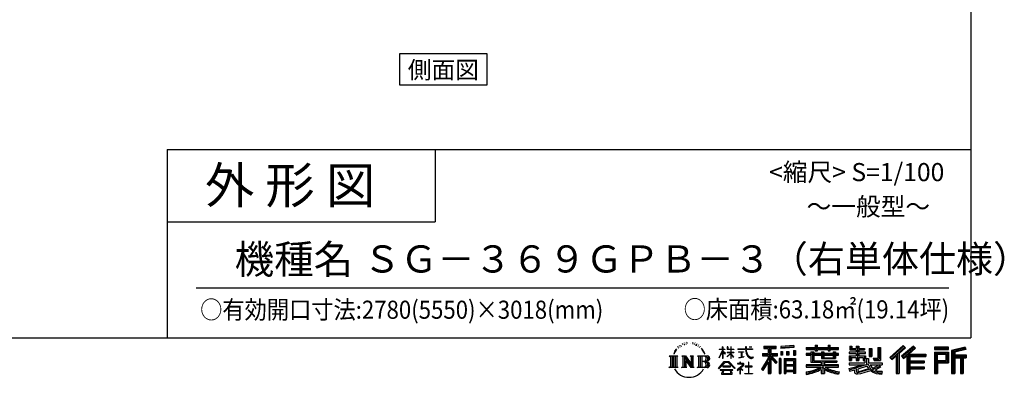
# Model space of a CAD drawing. Extents: x -3966 to 36717, y -2656 to 25654.
# Drawn here: x 23115 to 36717, y -2656 to 2281 of the extents above; entities that cross this region are included whole.
import ezdxf
from ezdxf.enums import TextEntityAlignment as Align

# ---------------------------------------------------------------- set-up
doc = ezdxf.new("R2010")
doc.units = 0
doc.header["$LTSCALE"] = 4
for name, color, linetype in [('仕様書枠', 230, 'CONTINUOUS'), ('文字', 7, 'CONTINUOUS'), ('部品1', 7, 'CONTINUOUS')]:
    doc.layers.add(name, color=color, linetype=linetype)
doc.styles.add('STYLE2', font='MS PGothic.ttf')

msp = doc.modelspace()

# ---------------------------------------------------------------- linework, layer by layer
at = {"layer": '仕様書枠', "ltscale": 50}
for p, q in [((36252.227, 25654.273), (36252.227, -2109.727)), ((25152.227, 490.273), (25152.227, -2109.727)), ((25152.227, 490.273), (36252.227, 490.273)), ((25152.227, -509.727), (28852.227, -509.727)), ((-3965.773, -2109.727), (36252.227, -2109.727))]:
    msp.add_line(p, q, dxfattribs=at)
at = {"layer": '仕様書枠', "linetype": 'Continuous', "ltscale": 50}
msp.add_line((28852.227, 490.273), (28852.227, -509.727), dxfattribs=at)
at = {"layer": '文字', "color": 7, "ltscale": 50}
msp.add_line((25552.227, -1419.604), (35952.227, -1419.604), dxfattribs=at)
at = {"layer": '文字', "ltscale": 0.5}
for p, q in [((32326.254, -2172.488), (32321.06, -2175.554)), ((32410.089, -2174.574), (32416.212, -2176.553)), ((32165.988, -2294.829), (32150.41, -2332.936)), ((32179.111, -2287.886), (32161.54, -2315.366)), ((32165.988, -2294.829), (32192.172, -2261.215)), ((32189.981, -2274.922), (32179.111, -2287.886)), ((32207.472, -2229.506), (32203.901, -2242.76)), ((32221.663, -2255.997), (32215.997, -2255.997)), ((32228.038, -2217.073), (32225.441, -2222.263)), ((32238.898, -2242.078), (32232.524, -2242.078)), ((32247.87, -2215.893), (32244.801, -2221.319)), ((32260.855, -2233.35), (32257.55, -2233.114)), ((32269.591, -2190.18), (32267.938, -2193.719)), ((32280.687, -2201.739), (32272.896, -2203.627)), ((32295.797, -2182.395), (32292.492, -2186.642)), ((32301.228, -2209.524), (32295.797, -2209.524)), ((32324.129, -2198.673), (32318.463, -2198.437)), ((32346.558, -2186.17), (32340.183, -2186.406)), ((32383.979, -2185.37), (32387.4, -2185.55)), ((32416.032, -2195.446), (32409.729, -2197.785)), ((32440.954, -2204.442), (32437.532, -2204.981)), ((32442.214, -2181.231), (32445.275, -2185.73)), ((32451.578, -2213.438), (32454.099, -2213.438)), ((32458.241, -2199.404), (32460.222, -2201.383)), ((32468.505, -2217.936), (32459.321, -2219.555)), ((32466.884, -2193.286), (32469.945, -2197.425)), ((32488.673, -2231.43), (32482.01, -2231.79)), ((32493.175, -2208.76), (32495.336, -2213.978)), ((32505.294, -2241.217), (32499.891, -2242.836)), ((32513.577, -2225.024), (32515.738, -2229.162)), ((32548.837, -2273.988), (32532.334, -2253.561)), ((32540.108, -2273.262), (32562.905, -2307.43)), ((32572.104, -2310.314), (32548.837, -2273.988)), ((32562.905, -2307.43), (32575.379, -2329.242)), ((32580.76, -2332.936), (32571.138, -2308.419)), ((32775.297, -2387.68), (32821.336, -2287.052)), ((32775.57, -2268.362), (32775.57, -2273.687)), ((32775.57, -2268.362), (32821.336, -2268.362)), ((32821.336, -2273.687), (32775.57, -2273.687)), ((32777.246, -2388.816), (32821.336, -2304.011)), ((32821.336, -2268.362), (32821.336, -2233.643)), ((32825.836, -2233.643), (32821.336, -2233.643)), ((32821.336, -2273.687), (32821.336, -2287.052)), ((32821.336, -2304.011), (32821.336, -2394.781)), ((32825.836, -2233.643), (32825.836, -2268.362)), ((32825.836, -2268.362), (32855.627, -2268.362)), ((32825.836, -2273.687), (32825.836, -2296.502)), ((32855.627, -2273.687), (32825.836, -2273.687)), ((32864.115, -2329.892), (32825.836, -2296.502)), ((32861.027, -2334.906), (32825.836, -2311.751)), ((32825.836, -2311.751), (32825.836, -2394.781)), ((32855.627, -2268.362), (32855.627, -2273.687)), ((32887.411, -2233.643), (32887.411, -2273.687)), ((32896.116, -2233.643), (32887.411, -2233.643)), ((32936.598, -2273.687), (32887.411, -2273.687)), ((32887.411, -2310.375), (32887.411, -2316.017)), ((32887.411, -2310.375), (32936.598, -2310.375)), ((32896.116, -2233.643), (32896.116, -2268.362)), ((32896.116, -2268.362), (32936.598, -2268.362)), ((32936.598, -2233.643), (32936.598, -2268.362)), ((32941.098, -2233.643), (32936.598, -2233.643)), ((32936.598, -2273.687), (32936.598, -2310.375)), ((32941.098, -2268.362), (32941.098, -2233.643)), ((32941.098, -2268.362), (32979.236, -2268.362)), ((32941.098, -2310.375), (32941.098, -2273.687)), ((32979.236, -2273.687), (32941.098, -2273.687)), ((32941.098, -2310.375), (32980.939, -2310.375)), ((32979.236, -2268.362), (32979.236, -2273.687)), ((32980.939, -2310.375), (32980.939, -2316.017)), ((33035.769, -2264.401), (33035.769, -2271.361)), ((33035.769, -2264.401), (33141.011, -2264.401)), ((33142.016, -2271.361), (33035.769, -2271.361)), ((33044.396, -2306.354), (33044.396, -2311.399)), ((33044.396, -2306.354), (33114.644, -2306.354)), ((33079.863, -2311.399), (33044.396, -2311.399)), ((33079.863, -2311.399), (33079.863, -2376.853)), ((33114.644, -2311.399), (33092.598, -2311.399)), ((33092.598, -2311.399), (33092.598, -2374.442)), ((33114.644, -2306.354), (33114.644, -2311.399)), ((33141.011, -2233.643), (33141.011, -2264.401)), ((33153.924, -2233.643), (33141.011, -2233.643)), ((33142.016, -2271.361), (33143.607, -2284.081)), ((33143.607, -2284.081), (33152.427, -2325.503)), ((33236.38, -2271.361), (33153.892, -2271.361)), ((33156.793, -2298.176), (33153.892, -2271.361)), ((33153.924, -2264.401), (33153.924, -2233.643)), ((33153.924, -2264.401), (33236.38, -2264.401)), ((33162.7, -2324.243), (33156.793, -2298.176)), ((33190.096, -2233.643), (33228.712, -2233.643)), ((33190.096, -2233.643), (33190.096, -2233.82)), ((33190.096, -2233.82), (33228.712, -2233.82)), ((33228.712, -2233.82), (33228.712, -2233.643)), ((33236.38, -2264.401), (33236.38, -2271.361)), ((33393.272, -2226.025), (33393.272, -2256.612)), ((33393.272, -2226.025), (33563.043, -2226.025)), ((33393.272, -2240.257), (33563.043, -2240.257)), ((33393.272, -2256.612), (33456.034, -2256.612)), ((33456.034, -2256.612), (33456.034, -2325.509)), ((33472.78, -2236.912), (33472.78, -2606.08)), ((33491.299, -2256.612), (33491.299, -2325.509)), ((33491.299, -2256.612), (33563.043, -2256.612)), ((33563.043, -2256.612), (33563.043, -2226.025)), ((33809.988, -2215.16), (33628.534, -2229.758)), ((33628.534, -2229.758), (33628.534, -2260.233)), ((33809.988, -2234.714), (33628.534, -2249.312)), ((33809.988, -2245.635), (33628.534, -2260.233)), ((33630.832, -2298.893), (33653.142, -2298.893)), ((33630.832, -2298.893), (33630.832, -2349.552)), ((33642.255, -2298.893), (33642.255, -2349.552)), ((33653.142, -2298.893), (33653.142, -2349.552)), ((33709.85, -2298.893), (33737.793, -2298.893)), ((33709.85, -2298.893), (33709.85, -2349.552)), ((33724.085, -2298.893), (33724.085, -2349.552)), ((33737.793, -2298.893), (33737.793, -2349.552)), ((33804.302, -2284.93), (33831.606, -2284.93)), ((33804.302, -2284.93), (33804.302, -2349.552)), ((33809.988, -2215.16), (33809.988, -2245.635)), ((33818.537, -2284.93), (33818.537, -2349.552)), ((33831.606, -2284.93), (33831.606, -2349.552)), ((33979.824, -2243.739), (33979.824, -2270.943)), ((33979.824, -2243.739), (34105.308, -2243.739)), ((33979.824, -2254.625), (34425.13, -2254.625)), ((33979.824, -2270.943), (34105.308, -2270.943)), ((34045.71, -2305.139), (34045.71, -2328.992)), ((34045.71, -2305.139), (34083.536, -2305.139)), ((34067.627, -2305.139), (34067.627, -2447.646)), ((34083.536, -2305.139), (34083.536, -2328.992)), ((34105.308, -2214.249), (34105.308, -2243.739)), ((34105.308, -2214.249), (34133.606, -2214.249)), ((34105.308, -2270.943), (34105.308, -2293.181)), ((34105.308, -2293.181), (34133.606, -2293.181)), ((34119.543, -2214.249), (34119.543, -2293.181)), ((34133.606, -2243.739), (34133.606, -2214.249)), ((34133.606, -2243.739), (34283.685, -2243.739)), ((34133.606, -2270.943), (34283.685, -2270.943)), ((34133.606, -2293.181), (34133.606, -2270.943)), ((34188.829, -2305.139), (34188.829, -2328.992)), ((34188.829, -2305.139), (34221.577, -2305.139)), ((34205.669, -2305.139), (34205.669, -2395.209)), ((34221.577, -2305.139), (34221.577, -2328.992)), ((34283.685, -2214.249), (34283.685, -2243.739)), ((34283.685, -2214.249), (34311.982, -2214.249)), ((34283.685, -2270.943), (34283.685, -2293.181)), ((34283.685, -2293.181), (34311.982, -2293.181)), ((34297.919, -2214.249), (34297.919, -2293.181)), ((34311.982, -2243.739), (34311.982, -2214.249)), ((34311.982, -2243.739), (34425.13, -2243.739)), ((34311.982, -2293.181), (34311.982, -2270.943)), ((34311.982, -2270.943), (34425.13, -2270.943)), ((34352.392, -2305.139), (34383.437, -2305.139)), ((34352.392, -2305.139), (34352.392, -2328.992)), ((34367.528, -2305.139), (34367.528, -2395.209)), ((34383.437, -2305.139), (34383.437, -2328.992)), ((34425.13, -2270.943), (34425.13, -2243.739)), ((34573.979, -2309.006), (34573.979, -2330.067)), ((34671.575, -2309.006), (34573.979, -2309.006)), ((34581.24, -2227.418), (34581.24, -2277.034)), ((34581.24, -2227.418), (34612.422, -2227.418)), ((34581.24, -2277.034), (34671.575, -2277.034)), ((34597.149, -2227.418), (34597.149, -2277.034)), ((34612.422, -2227.418), (34612.422, -2260.053)), ((34612.422, -2260.053), (34671.575, -2260.053)), ((34671.575, -2227.418), (34671.575, -2260.053)), ((34671.575, -2227.418), (34707.43, -2227.418)), ((34671.575, -2277.034), (34671.575, -2309.006)), ((34687.484, -2227.418), (34687.484, -2422.195)), ((34707.43, -2227.418), (34707.43, -2260.053)), ((34707.43, -2260.053), (34786.863, -2260.053)), ((34707.43, -2277.034), (34707.43, -2309.006)), ((34707.43, -2277.034), (34786.863, -2277.034)), ((34799.568, -2309.006), (34707.43, -2309.006)), ((34786.863, -2260.053), (34786.863, -2277.034)), ((34799.568, -2330.067), (34799.568, -2309.006)), ((34850.688, -2260.053), (34850.688, -2368.773)), ((34850.688, -2260.053), (34886.543, -2260.053)), ((34866.597, -2260.053), (34866.597, -2368.773)), ((34886.543, -2260.053), (34886.543, -2368.773)), ((34967.501, -2245.775), (35008.029, -2245.775)), ((34967.501, -2245.775), (34967.501, -2390.546)), ((34986.256, -2245.775), (34986.256, -2407.126)), ((35008.029, -2245.775), (35008.029, -2422.195)), ((35321.294, -2218.181), (35134.128, -2383.721)), ((35328.873, -2226.011), (35141.914, -2391.368)), ((35155.327, -2404.543), (35343.018, -2240.623)), ((35262.327, -2325.548), (35350.6, -2248.455)), ((35462.446, -2226.174), (35298.158, -2366.288)), ((35470.243, -2233.833), (35305.387, -2374.43)), ((35317.957, -2388.588), (35483.583, -2246.936)), ((35350.6, -2248.455), (35321.294, -2218.181)), ((35396.214, -2335.984), (35491.379, -2254.593)), ((35491.379, -2254.593), (35462.446, -2226.174)), ((35947.597, -2238.538), (35754.199, -2238.538)), ((35754.199, -2238.538), (35754.199, -2274.446)), ((35947.597, -2249.424), (35754.199, -2249.424)), ((35754.199, -2263.56), (35947.597, -2263.56)), ((35754.199, -2274.446), (35947.597, -2274.446)), ((35754.199, -2308.36), (35947.597, -2308.36)), ((35754.199, -2308.36), (35754.199, -2606.08)), ((35947.597, -2274.446), (35947.597, -2238.538)), ((35947.597, -2308.36), (35947.597, -2455.67)), ((36174.751, -2239.864), (35988.584, -2284.276)), ((35988.584, -2284.276), (35988.584, -2606.08)), ((36177.571, -2250.383), (35999.47, -2292.871)), ((35999.47, -2292.871), (35999.47, -2606.08)), ((36181.459, -2263.721), (36010.357, -2304.539)), ((36010.357, -2304.539), (36010.357, -2606.08)), ((36021.642, -2301.847), (36021.642, -2606.08)), ((36183.986, -2274.31), (36032.529, -2310.441)), ((36032.529, -2310.441), (36032.529, -2348.514)), ((36174.751, -2239.864), (36183.986, -2274.31)), ((32087.968, -2360.893), (32205.44, -2360.893)), ((32087.968, -2360.893), (32104.816, -2374.307)), ((32104.816, -2374.307), (32104.816, -2508.691)), ((32126.589, -2360.893), (32126.589, -2521.648)), ((32148.362, -2360.893), (32148.362, -2521.648)), ((32150.41, -2332.936), (32153.919, -2332.936)), ((32161.54, -2315.366), (32153.919, -2332.936)), ((32170.135, -2360.893), (32170.135, -2521.648)), ((32205.44, -2360.893), (32190.621, -2372.691)), ((32190.621, -2372.691), (32190.621, -2509.862)), ((32261.186, -2360.893), (32275.316, -2369.051)), ((32261.186, -2360.893), (32310.95, -2360.893)), ((32275.316, -2369.051), (32275.316, -2510.448)), ((32297.089, -2360.893), (32297.089, -2521.648)), ((32297.568, -2360.893), (32403.008, -2508.387)), ((32307.976, -2391.262), (32399.164, -2521.648)), ((32310.95, -2360.893), (32389.998, -2471.468)), ((32317.481, -2423.849), (32385.879, -2521.648)), ((32317.481, -2423.849), (32317.481, -2513.964)), ((32376.883, -2360.893), (32389.998, -2368.465)), ((32376.883, -2360.893), (32424.98, -2360.893)), ((32389.998, -2368.465), (32389.998, -2471.468)), ((32403.008, -2360.893), (32403.008, -2521.648)), ((32424.98, -2360.893), (32413.895, -2367.293)), ((32413.895, -2367.293), (32413.895, -2512.206)), ((32478.371, -2360.893), (32613.129, -2360.893)), ((32478.371, -2360.893), (32491.486, -2368.465)), ((32491.486, -2368.465), (32491.486, -2511.034)), ((32514.922, -2360.893), (32514.922, -2521.648)), ((32536.695, -2360.893), (32536.695, -2521.648)), ((32602.242, -2440.157), (32536.695, -2440.157)), ((32575.379, -2329.242), (32576.436, -2332.936)), ((32576.436, -2332.936), (32580.76, -2332.936)), ((32767.611, -2534.098), (32848.153, -2440.34)), ((32775.297, -2387.68), (32777.246, -2388.816)), ((32825.836, -2394.781), (32821.336, -2394.781)), ((32848.153, -2440.34), (32912.845, -2440.34)), ((32861.027, -2334.906), (32864.115, -2329.892)), ((32886.161, -2370.593), (32936.598, -2324.85)), ((32886.161, -2370.593), (32889.575, -2374.166)), ((32887.411, -2316.017), (32936.598, -2316.017)), ((32889.575, -2374.166), (32936.598, -2329.062)), ((32912.845, -2440.34), (32996.427, -2529.342)), ((32936.598, -2316.017), (32936.598, -2325.135)), ((32936.598, -2328.87), (32936.598, -2394.781)), ((32941.098, -2394.781), (32936.598, -2394.781)), ((32941.098, -2330.639), (32941.098, -2316.017)), ((32941.098, -2316.017), (32980.939, -2316.017)), ((32979.152, -2377.184), (32941.098, -2330.639)), ((32941.098, -2394.781), (32941.098, -2334.527)), ((32976.808, -2379.415), (32941.098, -2334.527)), ((32979.152, -2377.184), (32976.808, -2379.415)), ((33047.272, -2386.299), (33116.561, -2376.096)), ((33047.272, -2383.023), (33079.863, -2376.853)), ((33047.272, -2383.023), (33047.272, -2386.299)), ((33072.393, -2446.978), (33064.936, -2446.978)), ((33064.936, -2446.978), (33064.936, -2465.121)), ((33072.393, -2465.121), (33072.393, -2446.978)), ((33092.598, -2374.442), (33116.561, -2369.905)), ((33116.561, -2369.905), (33116.561, -2376.096)), ((33152.427, -2325.503), (33160.815, -2345.616)), ((33160.815, -2345.616), (33175.061, -2368.224)), ((33173.974, -2346.774), (33162.7, -2324.243)), ((33184.848, -2364.881), (33173.974, -2346.774)), ((33175.061, -2368.224), (33193.944, -2385.451)), ((33205.171, -2380.378), (33184.848, -2364.881)), ((33193.944, -2385.451), (33207.206, -2392.466)), ((33212.863, -2383.173), (33205.171, -2380.378)), ((33207.206, -2392.466), (33216.052, -2394.94)), ((33222.496, -2384.456), (33212.863, -2383.173)), ((33216.052, -2394.94), (33224.695, -2394.94)), ((33231.885, -2382.892), (33222.496, -2384.456)), ((33224.695, -2394.94), (33241.456, -2387.93)), ((33244.158, -2374.717), (33231.885, -2382.892)), ((33241.456, -2387.93), (33249.748, -2382.676)), ((33249.748, -2382.676), (33244.158, -2374.717)), ((33456.034, -2389.974), (33360.236, -2543.607)), ((33472.78, -2383.694), (33369.474, -2549.367)), ((33376.055, -2325.509), (33456.034, -2325.509)), ((33376.055, -2325.509), (33376.055, -2361.333)), ((33376.055, -2342.905), (33583.986, -2342.905)), ((33376.055, -2361.333), (33456.034, -2361.333)), ((33456.034, -2441.055), (33381.691, -2560.28)), ((33456.034, -2361.333), (33456.034, -2389.974)), ((33456.034, -2441.055), (33456.034, -2606.08)), ((33571.159, -2456.27), (33472.78, -2344.915)), ((33491.299, -2325.509), (33583.986, -2325.509)), ((33491.299, -2389.918), (33491.299, -2606.08)), ((33558.771, -2466.289), (33491.299, -2389.918)), ((33579.317, -2449.062), (33501.811, -2361.333)), ((33501.811, -2361.333), (33583.986, -2361.333)), ((33583.986, -2361.333), (33583.986, -2325.509)), ((33630.244, -2397.068), (33605.759, -2397.068)), ((33605.759, -2397.068), (33605.759, -2606.08)), ((33619.357, -2397.068), (33619.357, -2606.08)), ((33630.244, -2397.068), (33630.244, -2606.08)), ((33653.142, -2349.552), (33630.832, -2349.552)), ((33677.057, -2397.068), (33832.056, -2397.068)), ((33677.057, -2397.068), (33677.057, -2606.08)), ((33687.943, -2411.3), (33821.17, -2411.3)), ((33687.943, -2411.3), (33687.943, -2606.08)), ((33806.482, -2427.506), (33698.624, -2427.506)), ((33698.624, -2427.506), (33698.624, -2483.5)), ((33737.793, -2349.552), (33709.85, -2349.552)), ((33804.302, -2349.552), (33831.606, -2349.552)), ((33806.482, -2427.506), (33806.482, -2483.5)), ((33821.17, -2411.3), (33821.17, -2606.08)), ((33832.056, -2397.068), (33832.056, -2606.08)), ((33979.824, -2328.992), (33979.824, -2349.169)), ((34045.71, -2328.992), (33979.824, -2328.992)), ((34425.13, -2339.879), (33979.824, -2339.879)), ((33979.824, -2349.169), (34045.71, -2349.169)), ((34045.71, -2349.169), (34045.71, -2447.646)), ((34045.71, -2447.646), (34188.658, -2447.646)), ((34188.829, -2328.992), (34083.536, -2328.992)), ((34083.536, -2349.169), (34083.536, -2428.623)), ((34083.536, -2349.169), (34188.829, -2349.169)), ((34083.536, -2428.623), (34403.537, -2428.623)), ((34188.658, -2447.646), (34188.658, -2486.304)), ((34188.829, -2349.169), (34188.829, -2395.209)), ((34188.829, -2395.209), (34383.437, -2395.209)), ((34209.857, -2428.623), (34209.857, -2606.08)), ((34352.392, -2328.992), (34221.577, -2328.992)), ((34221.577, -2349.169), (34221.577, -2387.705)), ((34221.577, -2349.169), (34352.392, -2349.169)), ((34221.577, -2387.705), (34352.392, -2387.705)), ((34231.629, -2447.646), (34403.537, -2447.646)), ((34231.629, -2447.646), (34231.629, -2486.304)), ((34352.392, -2349.169), (34352.392, -2387.705)), ((34425.13, -2328.992), (34383.437, -2328.992)), ((34383.437, -2349.169), (34383.437, -2395.209)), ((34383.437, -2349.169), (34425.13, -2349.169)), ((34403.537, -2428.623), (34403.537, -2447.646)), ((34425.13, -2349.169), (34425.13, -2328.992)), ((34573.979, -2330.067), (34671.575, -2330.067)), ((34573.979, -2361.018), (34573.979, -2422.195)), ((34573.979, -2361.018), (34671.575, -2361.018)), ((34573.979, -2422.195), (34607.178, -2422.195)), ((34589.887, -2361.018), (34589.887, -2422.195)), ((34607.178, -2380.852), (34607.178, -2422.195)), ((34607.178, -2380.852), (34671.575, -2380.852)), ((34671.575, -2330.067), (34671.575, -2361.018)), ((34671.575, -2380.852), (34671.575, -2422.195)), ((34671.575, -2422.195), (34707.43, -2422.195)), ((34707.43, -2330.067), (34799.568, -2330.067)), ((34707.43, -2330.067), (34707.43, -2361.018)), ((34707.43, -2361.018), (34799.568, -2361.018)), ((34707.43, -2380.852), (34707.43, -2422.195)), ((34707.43, -2380.852), (34768.65, -2380.852)), ((34768.65, -2380.852), (34768.65, -2422.195)), ((34768.65, -2422.195), (34791.485, -2422.195)), ((34784.559, -2361.018), (34784.559, -2422.195)), ((34791.485, -2422.195), (34791.485, -2457.934)), ((34799.568, -2361.018), (34799.568, -2397.538)), ((34799.568, -2397.538), (34842.248, -2397.538)), ((34813.258, -2397.538), (34813.258, -2480.119)), ((34842.248, -2397.538), (34842.248, -2457.934)), ((34850.688, -2368.773), (34886.543, -2368.773)), ((34905.517, -2390.546), (34918.249, -2422.195)), ((34905.517, -2390.546), (34967.501, -2390.546)), ((34913.87, -2407.126), (34986.256, -2407.126)), ((34918.249, -2422.195), (35008.029, -2422.195)), ((35134.128, -2383.721), (35163.117, -2412.194)), ((35163.117, -2412.194), (35220.441, -2362.13)), ((35220.441, -2362.13), (35220.441, -2606.08)), ((35240.554, -2330.11), (35240.554, -2606.08)), ((35262.327, -2325.548), (35262.327, -2606.08)), ((35298.158, -2366.288), (35325.186, -2396.731)), ((35325.186, -2396.731), (35370.676, -2357.825)), ((35370.676, -2357.825), (35370.676, -2606.08)), ((35381.563, -2334.189), (35381.563, -2606.08)), ((35396.214, -2335.984), (35631.55, -2335.984)), ((35399.13, -2351.98), (35631.55, -2351.98)), ((35399.13, -2352.453), (35399.13, -2606.08)), ((35399.13, -2443.124), (35611.179, -2443.124)), ((35410.016, -2367.048), (35410.016, -2428.449)), ((35410.016, -2367.048), (35631.55, -2367.048)), ((35410.016, -2428.449), (35611.179, -2428.449)), ((35611.179, -2428.449), (35611.179, -2458.192)), ((35631.55, -2335.984), (35631.55, -2367.048)), ((35765.086, -2319.246), (35936.711, -2319.246)), ((35765.086, -2319.246), (35765.086, -2606.08)), ((35784.517, -2319.246), (35784.517, -2606.08)), ((35784.517, -2444.783), (35936.711, -2444.783)), ((35795.403, -2337.312), (35910.238, -2337.312)), ((35795.403, -2423.336), (35795.403, -2337.312)), ((35795.403, -2423.336), (35910.238, -2423.336)), ((35910.238, -2337.312), (35910.238, -2423.336)), ((35921.124, -2319.246), (35921.124, -2444.783)), ((35936.711, -2319.246), (35936.711, -2444.783)), ((36021.642, -2359.4), (36188.999, -2359.4)), ((36021.642, -2376.912), (36188.999, -2376.912)), ((36032.529, -2348.514), (36188.999, -2348.514)), ((36032.529, -2387.799), (36032.529, -2606.08)), ((36032.529, -2387.799), (36110.162, -2387.799)), ((36110.162, -2387.799), (36110.162, -2606.08)), ((36121.048, -2376.912), (36121.048, -2606.08)), ((36139.417, -2376.912), (36139.417, -2606.08)), ((36150.303, -2387.799), (36150.303, -2606.08)), ((36150.303, -2387.799), (36188.999, -2387.799)), ((36188.999, -2348.514), (36188.999, -2387.799)), ((32082.373, -2521.648), (32104.816, -2508.691)), ((32211.035, -2521.648), (32082.373, -2521.648)), ((32211.035, -2521.648), (32190.621, -2509.862)), ((32255.917, -2521.648), (32275.316, -2510.448)), ((32330.791, -2521.648), (32255.917, -2521.648)), ((32330.791, -2521.648), (32317.481, -2513.964)), ((32430.249, -2521.648), (32385.879, -2521.648)), ((32430.249, -2521.648), (32413.895, -2512.206)), ((32473.102, -2521.648), (32491.486, -2511.034)), ((32612.015, -2521.648), (32473.102, -2521.648)), ((32775.09, -2539.94), (32767.611, -2534.098)), ((32858.324, -2449.985), (32775.09, -2539.94)), ((32792.48, -2551.41), (32792.48, -2559.727)), ((32967.344, -2551.41), (32792.48, -2551.41)), ((32792.48, -2559.727), (32826.67, -2559.727)), ((32826.67, -2559.727), (32810.638, -2607.782)), ((32826.139, -2504.061), (32826.139, -2512.822)), ((32931.914, -2504.061), (32826.139, -2504.061)), ((32826.139, -2512.822), (32931.914, -2512.822)), ((32829.852, -2581.623), (32828.88, -2592.307)), ((32841.385, -2559.727), (32829.852, -2581.623)), ((32841.385, -2559.727), (32927.467, -2559.727)), ((32902.988, -2449.985), (32858.324, -2449.985)), ((32989.572, -2535.654), (32902.988, -2449.985)), ((32940.159, -2582.785), (32927.467, -2559.727)), ((32931.914, -2512.822), (32931.914, -2504.061)), ((32956.409, -2596.402), (32934.099, -2559.727)), ((32934.099, -2559.727), (32967.344, -2559.727)), ((32939.258, -2595.384), (32940.159, -2582.785)), ((32967.344, -2559.727), (32967.344, -2551.41)), ((32996.427, -2529.342), (32989.572, -2535.654)), ((33096.746, -2495.967), (33025.64, -2555.514)), ((33025.64, -2555.514), (33030.266, -2560.906)), ((33030.266, -2560.906), (33064.936, -2533.558)), ((33031.72, -2465.121), (33031.72, -2472.111)), ((33064.936, -2465.121), (33031.72, -2465.121)), ((33031.72, -2472.111), (33080.274, -2472.111)), ((33064.936, -2533.558), (33064.936, -2610.173)), ((33069.877, -2526.626), (33118.009, -2487.14)), ((33105.103, -2556.795), (33069.877, -2526.626)), ((33108.991, -2465.121), (33072.393, -2465.121)), ((33072.836, -2536.006), (33100.87, -2561.216)), ((33072.836, -2610.173), (33072.836, -2536.006)), ((33080.274, -2472.111), (33090.201, -2473.914)), ((33090.201, -2473.914), (33098.918, -2485.112)), ((33098.918, -2485.112), (33096.746, -2495.967)), ((33100.87, -2561.216), (33105.103, -2556.795)), ((33105.627, -2476.007), (33107.122, -2477.929)), ((33107.122, -2476.007), (33105.627, -2476.007)), ((33107.122, -2477.929), (33107.122, -2476.007)), ((33111.101, -2465.283), (33108.991, -2465.121)), ((33113.729, -2467.302), (33111.101, -2465.283)), ((33116.875, -2470.446), (33113.729, -2467.302)), ((33118.009, -2473.468), (33116.875, -2470.446)), ((33118.009, -2487.14), (33118.009, -2473.468)), ((33135.796, -2504.946), (33135.796, -2512.379)), ((33180.526, -2504.946), (33135.796, -2504.946)), ((33135.796, -2512.379), (33180.526, -2512.379)), ((33187.097, -2449.633), (33180.526, -2449.633)), ((33180.526, -2449.633), (33180.526, -2504.946)), ((33180.526, -2512.379), (33180.526, -2602.741)), ((33187.097, -2504.946), (33187.097, -2449.633)), ((33232.27, -2504.946), (33187.097, -2504.946)), ((33187.097, -2512.379), (33232.27, -2512.379)), ((33187.097, -2602.741), (33187.097, -2512.379)), ((33232.27, -2512.379), (33232.27, -2504.946)), ((33360.236, -2543.607), (33381.691, -2560.28)), ((33579.317, -2449.062), (33558.771, -2466.289)), ((33821.17, -2494.386), (33687.943, -2494.386)), ((33821.17, -2571.933), (33687.943, -2571.933)), ((33806.482, -2483.5), (33698.624, -2483.5)), ((33698.624, -2503.122), (33698.624, -2561.047)), ((33806.482, -2503.122), (33698.624, -2503.122)), ((33806.482, -2561.047), (33698.624, -2561.047)), ((33806.482, -2580.669), (33698.624, -2580.669)), ((33698.624, -2580.669), (33698.624, -2606.08)), ((33806.482, -2503.122), (33806.482, -2561.047)), ((33806.482, -2580.669), (33806.482, -2606.08)), ((33979.824, -2486.304), (33979.824, -2514.347)), ((34188.658, -2486.304), (33979.824, -2486.304)), ((34425.13, -2497.191), (33979.824, -2497.191)), ((33979.824, -2514.347), (34180.622, -2514.347)), ((33979.824, -2582.189), (33979.824, -2615.482)), ((34188.658, -2547.629), (34188.658, -2606.08)), ((34425.13, -2486.304), (34231.629, -2486.304)), ((34231.629, -2547.629), (34231.629, -2606.08)), ((34239.666, -2514.347), (34425.13, -2514.347)), ((34425.13, -2514.347), (34425.13, -2486.304)), ((34437.043, -2581.654), (34428.135, -2613.574)), ((34567.292, -2534.52), (34660.943, -2512.435)), ((34567.292, -2534.52), (34578.417, -2569.58)), ((34573.979, -2457.934), (34573.979, -2483.136)), ((34573.979, -2457.934), (34791.485, -2457.934)), ((34573.979, -2483.136), (34804.053, -2483.136)), ((34834.981, -2472.997), (34574.834, -2558.287)), ((34578.417, -2569.58), (34649.892, -2553.773)), ((34653.612, -2588.47), (34649.892, -2553.773)), ((34660.943, -2512.435), (34752.03, -2483.136)), ((34665.876, -2528.439), (34681.027, -2596.561)), ((34681.027, -2596.561), (34866.969, -2537.819)), ((34823.279, -2501.215), (34691.414, -2542.979)), ((34691.414, -2542.979), (34699.495, -2579.31)), ((34699.495, -2579.31), (34843.601, -2534.386)), ((34869.779, -2566.135), (34788.244, -2591.593)), ((34843.601, -2534.386), (34823.279, -2501.215)), ((34834.981, -2472.997), (34871.929, -2547.869)), ((34842.248, -2457.934), (35027.617, -2457.934)), ((34864.264, -2483.136), (34995.446, -2483.136)), ((34864.264, -2483.136), (34895.699, -2534.386)), ((34895.699, -2587.068), (34869.779, -2566.135)), ((34906.113, -2570.315), (34871.929, -2547.869)), ((35001.475, -2504.376), (34887.861, -2558.33)), ((34989.116, -2486.143), (34895.699, -2534.386)), ((34985.978, -2598.899), (34906.113, -2570.315)), ((35008.363, -2514.537), (34931.477, -2556.337)), ((34971.124, -2574.221), (34931.477, -2556.337)), ((35001.86, -2577.944), (34971.124, -2574.221)), ((34987.078, -2483.136), (35027.617, -2483.136)), ((34989.116, -2486.143), (35008.363, -2514.537)), ((35029.302, -2576.777), (35001.86, -2577.944)), ((35029.302, -2576.777), (35021.295, -2615.709)), ((35027.617, -2457.934), (35027.617, -2483.136)), ((35399.13, -2526.317), (35611.179, -2526.317)), ((35410.016, -2458.192), (35611.179, -2458.192)), ((35410.016, -2458.192), (35410.016, -2510.321)), ((35410.016, -2510.321), (35611.179, -2510.321)), ((35410.016, -2541.386), (35611.179, -2541.386)), ((35410.016, -2541.386), (35410.016, -2606.08)), ((35611.179, -2510.321), (35611.179, -2541.386)), ((35795.403, -2455.67), (35947.597, -2455.67)), ((35795.403, -2455.67), (35795.403, -2606.08)), ((32810.638, -2607.782), (32810.638, -2611.294)), ((32810.638, -2611.294), (32812.589, -2611.943)), ((32812.589, -2611.943), (32951.281, -2611.943)), ((32828.88, -2592.307), (32836.237, -2604.068)), ((32836.237, -2604.068), (32932.74, -2604.068)), ((32932.74, -2604.068), (32939.258, -2595.384)), ((32951.281, -2611.943), (32955.002, -2611.068)), ((32955.002, -2611.068), (32956.672, -2609.638)), ((32957.211, -2600.673), (32956.409, -2596.402)), ((32956.672, -2609.638), (32957.522, -2606.582)), ((32957.522, -2606.582), (32957.211, -2600.673)), ((33064.936, -2610.173), (33072.836, -2610.173)), ((33130.924, -2602.741), (33180.526, -2602.741)), ((33130.924, -2609.731), (33130.924, -2602.741)), ((33237.142, -2609.731), (33130.924, -2609.731)), ((33187.097, -2602.741), (33237.142, -2602.741)), ((33237.142, -2602.741), (33237.142, -2609.731)), ((33456.034, -2606.08), (33491.299, -2606.08)), ((33605.759, -2606.08), (33630.244, -2606.08)), ((33677.057, -2606.08), (33698.624, -2606.08)), ((33832.056, -2606.08), (33806.482, -2606.08)), ((34188.658, -2606.08), (34231.629, -2606.08)), ((34658.098, -2604.605), (34653.612, -2588.47)), ((34672.944, -2613.331), (34658.098, -2604.605)), ((34687.627, -2613.998), (34672.944, -2613.331)), ((34728.971, -2607.518), (34687.627, -2613.998)), ((34788.244, -2591.593), (34728.971, -2607.518)), ((34950.073, -2609.174), (34895.699, -2587.068)), ((35021.295, -2615.709), (34950.073, -2609.174)), ((35024.752, -2598.899), (34985.978, -2598.899)), ((35220.441, -2606.08), (35262.327, -2606.08)), ((35370.676, -2606.08), (35410.016, -2606.08)), ((35754.199, -2606.08), (35795.403, -2606.08)), ((35988.584, -2606.08), (36032.529, -2606.08)), ((36110.162, -2606.08), (36150.303, -2606.08))]:
    msp.add_line(p, q, dxfattribs=at)
for centre, radius, start, end in [((32555.727, -2481.733), 42.322, 289.4125992, 79.2282544), ((32555.727, -2399.595), 42.322, 286.5830671, 66.1299662), ((32555.727, -2399.595), 64.095, 300.5927253, 37.1442283), ((32555.727, -2481.733), 64.095, 321.4817973, 59.407308), ((32613.129, -2395.082), 34.188, 269.3005324, 90), ((32613.129, -2395.082), 23.302, 315.5889426, 53.4025583), ((32361.162, -2422.928), 233.484, 210.2856833, 329.7143167), ((32612.015, -2486.346), 35.303, 270, 89.3005324), ((32612.015, -2486.346), 24.416, 307.0632634, 43.5663564), ((33886.852, -1975.928), 613.348, 278.7185686, 298.6175227), ((33886.852, -1968.192), 637.252, 278.3891195, 300.4555768), ((33886.852, -1974.046), 648.139, 278.2472226, 297.7522983), ((34533.435, -1969.864), 637.252, 239.4844913, 260.7570436), ((34533.435, -1974.046), 648.139, 242.2477017, 260.6499511), ((34533.435, -1975.928), 613.348, 241.3824773, 261.0056201)]:
    msp.add_arc(centre, radius, start, end, dxfattribs=at)
at = {"layer": '部品1', "ltscale": 50}
for p, q in [((28366.373, 1814.244), (29567.907, 1814.244)), ((28366.373, 1379.379), (28366.373, 1814.244)), ((29567.907, 1814.244), (29567.907, 1379.379)), ((29567.907, 1379.379), (28366.373, 1379.379))]:
    msp.add_line(p, q, dxfattribs=at)

# ---------------------------------------------------------------- texts
at = {"layer": '仕様書枠', "color": 7, "ltscale": 50, "style": 'STYLE2', "width": 0.9}
for s, p in [('○有効開口寸法:2780(5550)×3018(mm)', (25607.74, -1848.245)), ('○床面積:63.18㎡(19.14坪) ', (32287.035, -1843.523))]:
    msp.add_text(s, height=250, dxfattribs=at).set_placement(p)
at = {"layer": '文字', "color": 7, "ltscale": 50, "style": 'STYLE2'}
msp.add_text('側面図', height=240, dxfattribs=at).set_placement((28967.14, 1467.994), align=Align.CENTER)
for s, height, p in [('外 形 図', 500, (25674.361, -255.103)), ('<縮尺> S=1/100', 250, (33467.418, 51.905)), ('～一般型～', 250, (33985.295, -423.483)), ('機種名', 400, (26084.269, -1226.418)), ('ＳＧ－３６９ＧＰＢ－３（右単体仕様）', 375, (27863.346, -1209.862))]:
    msp.add_text(s, height=height, dxfattribs=at).set_placement(p)

doc.saveas('drawing.dxf')
